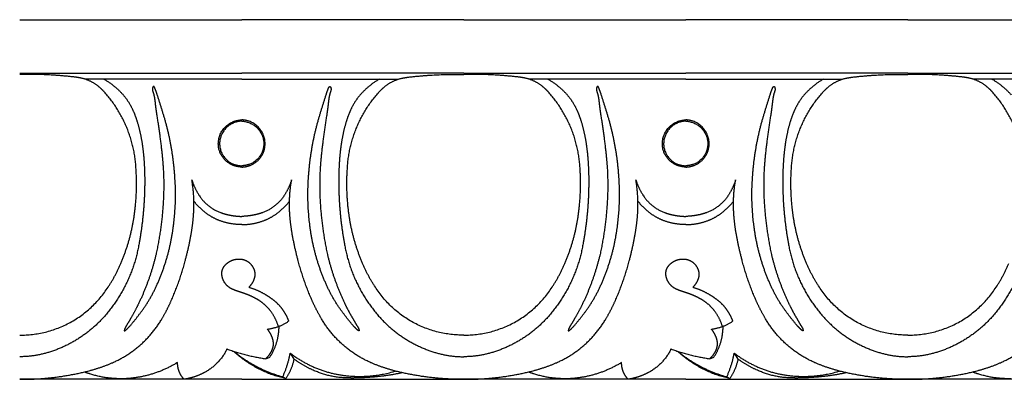
# Model space of a CAD drawing. Units: millimetres. Extents: x -1132 to 560, y -461 to 229.
# Drawn here: x -505 to -423, y 15 to 45 of the extents above; entities that cross this region are included whole.
import ezdxf

# ---------------------------------------------------------------- set-up
doc = ezdxf.new("R2010")
doc.units = ezdxf.units.MM
doc.header["$MEASUREMENT"] = 0

msp = doc.modelspace()

# ---------------------------------------------------------------- linework, layer by layer
for p, q in [((-505.231, 44.799), (-486.712, 44.799)), ((-468.194, 44.799), (-486.712, 44.799)), ((-468.194, 44.799), (-449.675, 44.799)), ((-431.156, 44.799), (-449.675, 44.799)), ((-431.156, 44.799), (-412.638, 44.799)), ((-505.231, 40.335), (-486.712, 40.335)), ((-468.194, 40.335), (-486.712, 40.335)), ((-468.194, 40.335), (-449.675, 40.335)), ((-431.156, 40.335), (-449.675, 40.335)), ((-431.156, 40.335), (-412.638, 40.335)), ((-486.712, 39.841), (-499.788, 39.841)), ((-486.712, 39.841), (-473.637, 39.841)), ((-449.675, 39.841), (-462.75, 39.841)), ((-449.675, 39.841), (-436.6, 39.841)), ((-412.638, 39.841), (-425.713, 39.841)), ((-484.705, 16.512), (-484.363, 16.656)), ((-482.662, 16.98), (-482.355, 16.488)), ((-447.668, 16.512), (-447.326, 16.656)), ((-445.624, 16.98), (-445.317, 16.488)), ((-486.712, 14.799), (-505.231, 14.799)), ((-486.712, 14.799), (-468.194, 14.799)), ((-483.288, 15), (-483.028, 14.856)), ((-449.675, 14.799), (-468.194, 14.799)), ((-449.675, 14.799), (-431.156, 14.799)), ((-446.251, 15), (-445.991, 14.856)), ((-412.638, 14.799), (-431.156, 14.799))]:
    msp.add_line(p, q)
for points, weights in [([(-500.582, 40.002), (-502.898, 40.281), (-505.231, 40.22)], [1, 0.997428116052, 1]), ([(-500.071, 39.915), (-500.324, 39.97), (-500.582, 40.002)], [1, 0.999042782353, 1]), ([(-498.678, 39.244), (-499.297, 39.746), (-500.071, 39.915)], [1, 0.973530650653, 1]), ([(-498.203, 39.841), (-497.289, 39.32), (-496.594, 38.524)], [1, 0.986080607415, 1]), ([(-475.221, 39.841), (-476.135, 39.32), (-476.83, 38.524)], [1, 0.986080607415, 1]), ([(-474.747, 39.244), (-474.128, 39.746), (-473.354, 39.915)], [1, 0.973530650653, 1]), ([(-473.354, 39.915), (-473.1, 39.97), (-472.843, 40.002)], [1, 0.999042782353, 1]), ([(-472.843, 40.002), (-470.526, 40.281), (-468.194, 40.22)], [1, 0.997428116052, 1]), ([(-463.544, 40.002), (-465.861, 40.281), (-468.194, 40.22)], [1, 0.997428116052, 1]), ([(-463.033, 39.915), (-463.287, 39.97), (-463.544, 40.002)], [1, 0.999042782353, 1]), ([(-461.64, 39.244), (-462.259, 39.746), (-463.033, 39.915)], [1, 0.973530650653, 1]), ([(-461.166, 39.841), (-460.252, 39.32), (-459.557, 38.524)], [1, 0.986080607415, 1]), ([(-438.184, 39.841), (-439.098, 39.32), (-439.793, 38.524)], [1, 0.986080607415, 1]), ([(-437.709, 39.244), (-437.09, 39.746), (-436.317, 39.915)], [1, 0.973530650653, 1]), ([(-436.317, 39.915), (-436.063, 39.97), (-435.806, 40.002)], [1, 0.999042782353, 1]), ([(-435.806, 40.002), (-433.489, 40.281), (-431.156, 40.22)], [1, 0.997428116052, 1]), ([(-426.507, 40.002), (-428.824, 40.281), (-431.156, 40.22)], [1, 0.997428116052, 1]), ([(-425.996, 39.915), (-426.25, 39.97), (-426.507, 40.002)], [1, 0.999042782353, 1]), ([(-424.603, 39.244), (-425.222, 39.746), (-425.996, 39.915)], [1, 0.973530650653, 1]), ([(-424.129, 39.841), (-423.215, 39.32), (-422.52, 38.524)], [1, 0.986080607415, 1]), ([(-498.111, 38.704), (-498.374, 38.997), (-498.678, 39.244)], [1, 0.996923948297, 1]), ([(-495.518, 32.229), (-495.667, 35.941), (-498.111, 38.704)], [1, 0.940843690808, 1]), ([(-494.147, 39.119), (-494.173, 39.035), (-494.161, 38.947)], [1, 0.976387676823, 1]), ([(-494.161, 38.947), (-494.153, 38.891), (-494.137, 38.837)], [1, 0.996803038125, 1]), ([(-494.108, 39.205), (-494.134, 39.165), (-494.147, 39.119)], [1, 0.989158920564, 1]), ([(-494.137, 38.837), (-494.022, 38.516), (-493.975, 38.178)], [1, 0.994414395682, 1]), ([(-494.073, 39.235), (-494.096, 39.227), (-494.108, 39.205)], [1, 0.934789236727, 1]), ([(-494.034, 39.222), (-494.05, 39.238), (-494.073, 39.235)], [1, 0.899179664264, 1]), ([(-493.979, 39.147), (-493.999, 39.19), (-494.034, 39.222)], [1, 0.979598735101, 1]), ([(-493.928, 39.019), (-493.948, 39.086), (-493.979, 39.147)], [1, 0.995422965758, 1]), ([(-493.774, 38.603), (-493.843, 38.814), (-493.928, 39.019)], [1, 0.999311612704, 1]), ([(-493.118, 36.478), (-493.435, 37.544), (-493.774, 38.603)], [1, 0.999941077266, 1]), ([(-480.306, 36.478), (-479.989, 37.544), (-479.65, 38.603)], [1, 0.999941077266, 1]), ([(-479.65, 38.603), (-479.581, 38.814), (-479.497, 39.019)], [1, 0.999311612704, 1]), ([(-479.497, 39.019), (-479.477, 39.086), (-479.445, 39.147)], [1, 0.995422965759, 1]), ([(-479.287, 38.837), (-479.403, 38.516), (-479.449, 38.178)], [1, 0.994414395682, 1]), ([(-479.445, 39.147), (-479.425, 39.19), (-479.39, 39.222)], [1, 0.979598735101, 1]), ([(-479.39, 39.222), (-479.374, 39.238), (-479.352, 39.235)], [1, 0.899179664264, 1]), ([(-479.352, 39.235), (-479.328, 39.227), (-479.316, 39.205)], [1, 0.934789236727, 1]), ([(-479.316, 39.205), (-479.29, 39.165), (-479.277, 39.119)], [1, 0.989158920564, 1]), ([(-479.264, 38.947), (-479.271, 38.891), (-479.287, 38.837)], [1, 0.996803038125, 1]), ([(-479.277, 39.119), (-479.252, 39.035), (-479.264, 38.947)], [1, 0.976387676823, 1]), ([(-477.907, 32.229), (-477.757, 35.941), (-475.313, 38.704)], [1, 0.940843690808, 1]), ([(-475.313, 38.704), (-475.051, 38.997), (-474.747, 39.244)], [1, 0.996923948297, 1]), ([(-461.074, 38.704), (-461.336, 38.997), (-461.64, 39.244)], [1, 0.996923948297, 1]), ([(-458.481, 32.229), (-458.63, 35.941), (-461.074, 38.704)], [1, 0.940843690808, 1]), ([(-457.11, 39.119), (-457.135, 39.035), (-457.123, 38.947)], [1, 0.976387676823, 1]), ([(-457.123, 38.947), (-457.116, 38.891), (-457.1, 38.837)], [1, 0.996803038125, 1]), ([(-457.071, 39.205), (-457.097, 39.165), (-457.11, 39.119)], [1, 0.989158920565, 1]), ([(-457.1, 38.837), (-456.985, 38.516), (-456.938, 38.178)], [1, 0.994414395682, 1]), ([(-457.036, 39.235), (-457.059, 39.227), (-457.071, 39.205)], [1, 0.934789236727, 1]), ([(-456.997, 39.222), (-457.013, 39.238), (-457.036, 39.235)], [1, 0.899179664264, 1]), ([(-456.942, 39.147), (-456.962, 39.19), (-456.997, 39.222)], [1, 0.979598735101, 1]), ([(-456.891, 39.019), (-456.91, 39.086), (-456.942, 39.147)], [1, 0.995422965758, 1]), ([(-456.737, 38.603), (-456.806, 38.814), (-456.891, 39.019)], [1, 0.999311612704, 1]), ([(-456.081, 36.478), (-456.398, 37.544), (-456.737, 38.603)], [1, 0.999941077266, 1]), ([(-443.269, 36.478), (-442.952, 37.544), (-442.613, 38.603)], [1, 0.999941077266, 1]), ([(-442.613, 38.603), (-442.544, 38.814), (-442.459, 39.019)], [1, 0.999311612704, 1]), ([(-442.459, 39.019), (-442.44, 39.086), (-442.408, 39.147)], [1, 0.995422965758, 1]), ([(-442.25, 38.837), (-442.365, 38.516), (-442.412, 38.178)], [1, 0.994414395682, 1]), ([(-442.408, 39.147), (-442.388, 39.19), (-442.353, 39.222)], [1, 0.979598735101, 1]), ([(-442.353, 39.222), (-442.337, 39.238), (-442.314, 39.235)], [1, 0.899179664265, 1]), ([(-442.314, 39.235), (-442.291, 39.227), (-442.279, 39.205)], [1, 0.934789236727, 1]), ([(-442.279, 39.205), (-442.253, 39.165), (-442.24, 39.119)], [1, 0.989158920565, 1]), ([(-442.226, 38.947), (-442.234, 38.891), (-442.25, 38.837)], [1, 0.996803038125, 1]), ([(-442.24, 39.119), (-442.214, 39.035), (-442.226, 38.947)], [1, 0.976387676823, 1]), ([(-440.869, 32.229), (-440.72, 35.941), (-438.276, 38.704)], [1, 0.940843690808, 1]), ([(-438.276, 38.704), (-438.013, 38.997), (-437.709, 39.244)], [1, 0.996923948297, 1]), ([(-424.037, 38.704), (-424.299, 38.997), (-424.603, 39.244)], [1, 0.996923948297, 1]), ([(-421.443, 32.229), (-421.593, 35.941), (-424.037, 38.704)], [1, 0.940843690808, 1]), ([(-496.594, 38.524), (-496.141, 37.994), (-495.842, 37.359)], [1, 0.990976412154, 1]), ([(-493.975, 38.178), (-493.944, 37.955), (-493.921, 37.732)], [1, 0.999842376229, 1]), ([(-479.449, 38.178), (-479.48, 37.955), (-479.504, 37.732)], [1, 0.999842376229, 1]), ([(-476.83, 38.524), (-477.284, 37.994), (-477.582, 37.359)], [1, 0.990976412154, 1]), ([(-459.557, 38.524), (-459.104, 37.994), (-458.805, 37.359)], [1, 0.990976412154, 1]), ([(-456.938, 38.178), (-456.907, 37.955), (-456.884, 37.732)], [1, 0.999842376229, 1]), ([(-442.412, 38.178), (-442.443, 37.955), (-442.466, 37.732)], [1, 0.999842376229, 1]), ([(-439.793, 38.524), (-440.246, 37.994), (-440.545, 37.359)], [1, 0.990976412154, 1]), ([(-495.842, 37.359), (-495.593, 36.832), (-495.425, 36.272)], [1, 0.997083526866, 1]), ([(-493.921, 37.732), (-493.869, 37.285), (-493.799, 36.841)], [1, 0.999787152036, 1]), ([(-479.504, 37.732), (-479.555, 37.285), (-479.625, 36.841)], [1, 0.999787152036, 1]), ([(-477.582, 37.359), (-477.832, 36.832), (-478, 36.272)], [1, 0.997083526866, 1]), ([(-458.805, 37.359), (-458.555, 36.832), (-458.387, 36.272)], [1, 0.997083526866, 1]), ([(-456.884, 37.732), (-456.832, 37.285), (-456.762, 36.841)], [1, 0.999787152036, 1]), ([(-442.466, 37.732), (-442.518, 37.285), (-442.588, 36.841)], [1, 0.999787152036, 1]), ([(-440.545, 37.359), (-440.795, 36.832), (-440.963, 36.272)], [1, 0.997083526866, 1]), ([(-495.425, 36.272), (-495.155, 35.379), (-495.019, 34.456)], [1, 0.997254205865, 1]), ([(-493.799, 36.841), (-493.548, 35.286), (-493.374, 33.721)], [1, 0.999680263495, 1]), ([(-492.286, 31.66), (-492.443, 34.116), (-493.118, 36.478)], [1, 0.99408862238, 1]), ([(-488.646, 34.179), (-488.868, 35.937), (-487.176, 36.371)], [1, 0.748212187167, 1]), ([(-486.712, 36.33), (-488.227, 36.292), (-488.525, 34.782)], [1, 0.781210560759, 1]), ([(-487.176, 36.371), (-486.948, 36.431), (-486.712, 36.442)], [1, 0.994645419889, 1]), ([(-486.248, 36.371), (-486.476, 36.431), (-486.712, 36.442)], [1, 0.994645419889, 1]), ([(-486.712, 36.33), (-485.197, 36.292), (-484.899, 34.782)], [1, 0.781210560759, 1]), ([(-484.778, 34.179), (-484.557, 35.937), (-486.248, 36.371)], [1, 0.748212187167, 1]), ([(-481.138, 31.66), (-480.981, 34.116), (-480.306, 36.478)], [1, 0.99408862238, 1]), ([(-479.625, 36.841), (-479.876, 35.286), (-480.05, 33.721)], [1, 0.999680263495, 1]), ([(-478, 36.272), (-478.269, 35.379), (-478.406, 34.456)], [1, 0.997254205865, 1]), ([(-458.387, 36.272), (-458.118, 35.379), (-457.981, 34.456)], [1, 0.997254205865, 1]), ([(-456.762, 36.841), (-456.511, 35.286), (-456.337, 33.721)], [1, 0.999680263495, 1]), ([(-455.249, 31.66), (-455.406, 34.116), (-456.081, 36.478)], [1, 0.99408862238, 1]), ([(-451.609, 34.179), (-451.83, 35.937), (-450.139, 36.371)], [1, 0.748212187167, 1]), ([(-449.675, 36.33), (-451.19, 36.292), (-451.488, 34.782)], [1, 0.781210560759, 1]), ([(-450.139, 36.371), (-449.911, 36.431), (-449.675, 36.442)], [1, 0.994645419889, 1]), ([(-449.211, 36.371), (-449.439, 36.431), (-449.675, 36.442)], [1, 0.994645419889, 1]), ([(-449.675, 36.33), (-448.16, 36.292), (-447.862, 34.782)], [1, 0.781210560759, 1]), ([(-447.741, 34.179), (-447.519, 35.937), (-449.211, 36.371)], [1, 0.748212187167, 1]), ([(-444.101, 31.66), (-443.944, 34.116), (-443.269, 36.478)], [1, 0.99408862238, 1]), ([(-442.588, 36.841), (-442.839, 35.286), (-443.013, 33.721)], [1, 0.999680263495, 1]), ([(-440.963, 36.272), (-441.232, 35.379), (-441.368, 34.456)], [1, 0.997254205865, 1]), ([(-488.525, 34.782), (-488.805, 33.223), (-487.326, 32.722)], [1, 0.755114846166, 1]), ([(-484.899, 34.782), (-484.619, 33.223), (-486.099, 32.722)], [1, 0.755114846166, 1]), ([(-451.488, 34.782), (-451.768, 33.223), (-450.288, 32.722)], [1, 0.755114846166, 1]), ([(-447.862, 34.782), (-447.582, 33.223), (-449.062, 32.722)], [1, 0.755114846166, 1]), ([(-495.019, 34.456), (-494.915, 33.767), (-494.865, 33.072)], [1, 0.999208131499, 1]), ([(-493.374, 33.721), (-493.3, 33.05), (-493.257, 32.376)], [1, 0.99972307828, 1]), ([(-487.36, 32.623), (-488.472, 33.001), (-488.646, 34.179)], [1, 0.852764750579, 1]), ([(-486.064, 32.623), (-484.952, 33.001), (-484.778, 34.179)], [1, 0.852764750579, 1]), ([(-480.05, 33.721), (-480.124, 33.05), (-480.167, 32.376)], [1, 0.99972307828, 1]), ([(-478.406, 34.456), (-478.509, 33.767), (-478.559, 33.072)], [1, 0.999208131499, 1]), ([(-457.981, 34.456), (-457.878, 33.767), (-457.828, 33.072)], [1, 0.999208131499, 1]), ([(-456.337, 33.721), (-456.263, 33.05), (-456.22, 32.376)], [1, 0.99972307828, 1]), ([(-450.323, 32.623), (-451.435, 33.001), (-451.609, 34.179)], [1, 0.852764750579, 1]), ([(-449.027, 32.623), (-447.915, 33.001), (-447.741, 34.179)], [1, 0.852764750579, 1]), ([(-443.013, 33.721), (-443.087, 33.05), (-443.13, 32.376)], [1, 0.99972307828, 1]), ([(-441.368, 34.456), (-441.472, 33.767), (-441.522, 33.072)], [1, 0.999208131499, 1]), ([(-494.865, 33.072), (-494.799, 32.145), (-494.804, 31.214)], [1, 0.999230657789, 1]), ([(-478.559, 33.072), (-478.625, 32.145), (-478.62, 31.214)], [1, 0.999230657789, 1]), ([(-457.828, 33.072), (-457.762, 32.145), (-457.767, 31.214)], [1, 0.999230657789, 1]), ([(-441.522, 33.072), (-441.588, 32.145), (-441.583, 31.214)], [1, 0.999230657789, 1]), ([(-495.6, 29.054), (-495.422, 30.638), (-495.518, 32.229)], [1, 0.996207445195, 1]), ([(-493.257, 32.376), (-493.152, 30.576), (-493.317, 28.78)], [1, 0.997127318306, 1]), ([(-486.712, 32.503), (-487.044, 32.517), (-487.36, 32.623)], [1, 0.990566769232, 1]), ([(-487.326, 32.722), (-487.027, 32.62), (-486.712, 32.612)], [1, 0.988765819141, 1]), ([(-486.099, 32.722), (-486.397, 32.62), (-486.712, 32.612)], [1, 0.988765819141, 1]), ([(-486.712, 32.503), (-486.38, 32.517), (-486.064, 32.623)], [1, 0.990566769232, 1]), ([(-480.167, 32.376), (-480.272, 30.576), (-480.107, 28.78)], [1, 0.997127318306, 1]), ([(-477.825, 29.054), (-478.002, 30.638), (-477.907, 32.229)], [1, 0.996207445195, 1]), ([(-458.563, 29.054), (-458.385, 30.638), (-458.481, 32.229)], [1, 0.996207445195, 1]), ([(-456.22, 32.376), (-456.115, 30.576), (-456.28, 28.78)], [1, 0.997127318306, 1]), ([(-449.675, 32.503), (-450.007, 32.517), (-450.323, 32.623)], [1, 0.990566769232, 1]), ([(-450.288, 32.722), (-449.99, 32.62), (-449.675, 32.612)], [1, 0.988765819141, 1]), ([(-449.062, 32.722), (-449.36, 32.62), (-449.675, 32.612)], [1, 0.988765819141, 1]), ([(-449.675, 32.503), (-449.343, 32.517), (-449.027, 32.623)], [1, 0.990566769232, 1]), ([(-443.13, 32.376), (-443.235, 30.576), (-443.07, 28.78)], [1, 0.997127318306, 1]), ([(-440.787, 29.054), (-440.965, 30.638), (-440.869, 32.229)], [1, 0.996207445195, 1]), ([(-494.804, 31.214), (-494.811, 28.649), (-495.275, 26.127)], [1, 0.995841783518, 1]), ([(-492.456, 27.216), (-492.124, 29.428), (-492.286, 31.66)], [1, 0.993700823281, 1]), ([(-490.721, 28.621), (-490.632, 30.032), (-490.869, 31.426)], [1, 0.993104169553, 1]), ([(-490.869, 31.426), (-490.644, 30.711), (-490.228, 30.091)], [1, 0.989705208059, 1]), ([(-482.555, 31.426), (-482.78, 30.711), (-483.196, 30.091)], [1, 0.989705208059, 1]), ([(-482.703, 28.621), (-482.792, 30.032), (-482.555, 31.426)], [1, 0.993104169553, 1]), ([(-480.968, 27.216), (-481.3, 29.428), (-481.138, 31.66)], [1, 0.993700823281, 1]), ([(-478.62, 31.214), (-478.613, 28.649), (-478.149, 26.127)], [1, 0.995841783518, 1]), ([(-457.767, 31.214), (-457.774, 28.649), (-458.238, 26.127)], [1, 0.995841783518, 1]), ([(-455.419, 27.216), (-455.087, 29.428), (-455.249, 31.66)], [1, 0.993700823281, 1]), ([(-453.832, 31.426), (-453.607, 30.711), (-453.191, 30.091)], [1, 0.989705208059, 1]), ([(-453.684, 28.621), (-453.595, 30.032), (-453.832, 31.426)], [1, 0.993104169553, 1]), ([(-445.518, 31.426), (-445.743, 30.711), (-446.159, 30.091)], [1, 0.989705208059, 1]), ([(-445.666, 28.621), (-445.755, 30.032), (-445.518, 31.426)], [1, 0.993104169553, 1]), ([(-443.931, 27.216), (-444.263, 29.428), (-444.101, 31.66)], [1, 0.993700823281, 1]), ([(-441.583, 31.214), (-441.576, 28.649), (-441.112, 26.127)], [1, 0.995841783518, 1]), ([(-489.791, 28.743), (-490.306, 29.15), (-490.708, 29.671)], [1, 0.992577815258, 1]), ([(-490.228, 30.091), (-489.577, 29.114), (-488.485, 28.714)], [1, 0.950790058439, 1]), ([(-483.196, 30.091), (-483.847, 29.114), (-484.94, 28.714)], [1, 0.950790058439, 1]), ([(-483.633, 28.743), (-483.119, 29.15), (-482.716, 29.671)], [1, 0.992577815258, 1]), ([(-452.754, 28.743), (-453.268, 29.15), (-453.671, 29.671)], [1, 0.992577815258, 1]), ([(-453.191, 30.091), (-452.54, 29.114), (-451.448, 28.714)], [1, 0.950790058439, 1]), ([(-446.159, 30.091), (-446.81, 29.114), (-447.902, 28.714)], [1, 0.950790058439, 1]), ([(-446.596, 28.743), (-446.082, 29.15), (-445.679, 29.671)], [1, 0.992577815258, 1]), ([(-496.791, 24.47), (-495.853, 26.67), (-495.6, 29.054)], [1, 0.988670574694, 1]), ([(-493.317, 28.78), (-493.477, 26.984), (-493.858, 25.223)], [1, 0.998012477336, 1]), ([(-480.107, 28.78), (-479.947, 26.984), (-479.567, 25.223)], [1, 0.998012477336, 1]), ([(-476.634, 24.47), (-477.571, 26.67), (-477.825, 29.054)], [1, 0.988670574694, 1]), ([(-459.754, 24.47), (-458.816, 26.67), (-458.563, 29.054)], [1, 0.988670574694, 1]), ([(-456.28, 28.78), (-456.44, 26.984), (-456.82, 25.223)], [1, 0.998012477336, 1]), ([(-443.07, 28.78), (-442.91, 26.984), (-442.529, 25.223)], [1, 0.998012477336, 1]), ([(-439.596, 24.47), (-440.534, 26.67), (-440.787, 29.054)], [1, 0.988670574694, 1]), ([(-490.909, 27.026), (-490.775, 27.818), (-490.721, 28.621)], [1, 0.998704988029, 1]), ([(-488.539, 28.031), (-489.219, 28.289), (-489.791, 28.743)], [1, 0.988205177242, 1]), ([(-486.712, 27.703), (-487.655, 27.7), (-488.539, 28.031)], [1, 0.98422070817, 1]), ([(-488.485, 28.714), (-488.119, 28.578), (-487.738, 28.503)], [1, 0.996912222533, 1]), ([(-487.738, 28.503), (-487.23, 28.401), (-486.712, 28.387)], [1, 0.996540850554, 1]), ([(-485.687, 28.503), (-486.195, 28.401), (-486.712, 28.387)], [1, 0.996540850554, 1]), ([(-486.712, 27.703), (-485.77, 27.7), (-484.885, 28.031)], [1, 0.98422070817, 1]), ([(-484.94, 28.714), (-485.305, 28.578), (-485.687, 28.503)], [1, 0.996912222533, 1]), ([(-484.885, 28.031), (-484.205, 28.289), (-483.633, 28.743)], [1, 0.988205177242, 1]), ([(-482.515, 27.026), (-482.649, 27.818), (-482.703, 28.621)], [1, 0.998704988029, 1]), ([(-453.872, 27.026), (-453.738, 27.818), (-453.684, 28.621)], [1, 0.998704988029, 1]), ([(-451.502, 28.031), (-452.182, 28.289), (-452.754, 28.743)], [1, 0.988205177242, 1]), ([(-449.675, 27.703), (-450.617, 27.7), (-451.502, 28.031)], [1, 0.98422070817, 1]), ([(-451.448, 28.714), (-451.082, 28.578), (-450.701, 28.503)], [1, 0.996912222533, 1]), ([(-450.701, 28.503), (-450.193, 28.401), (-449.675, 28.387)], [1, 0.996540850554, 1]), ([(-448.649, 28.503), (-449.157, 28.401), (-449.675, 28.387)], [1, 0.996540850554, 1]), ([(-449.675, 27.703), (-448.733, 27.7), (-447.848, 28.031)], [1, 0.98422070817, 1]), ([(-447.902, 28.714), (-448.268, 28.578), (-448.649, 28.503)], [1, 0.996912222533, 1]), ([(-447.848, 28.031), (-447.168, 28.289), (-446.596, 28.743)], [1, 0.988205177242, 1]), ([(-445.478, 27.026), (-445.612, 27.818), (-445.666, 28.621)], [1, 0.998704988029, 1]), ([(-493.845, 22.536), (-492.816, 24.773), (-492.456, 27.216)], [1, 0.989632213738, 1]), ([(-479.579, 22.536), (-480.608, 24.773), (-480.968, 27.216)], [1, 0.989632213738, 1]), ([(-456.808, 22.536), (-455.779, 24.773), (-455.419, 27.216)], [1, 0.989632213738, 1]), ([(-442.542, 22.536), (-443.571, 24.773), (-443.931, 27.216)], [1, 0.989632213738, 1]), ([(-491.427, 24.674), (-491.112, 25.837), (-490.909, 27.026)], [1, 0.998806276718, 1]), ([(-481.997, 24.674), (-482.313, 25.837), (-482.515, 27.026)], [1, 0.998806276718, 1]), ([(-454.39, 24.674), (-454.074, 25.837), (-453.872, 27.026)], [1, 0.998806276718, 1]), ([(-444.96, 24.674), (-445.275, 25.837), (-445.478, 27.026)], [1, 0.998806276718, 1]), ([(-495.275, 26.127), (-495.856, 22.685), (-498.137, 20.073)], [1, 0.961598206895, 1]), ([(-478.149, 26.127), (-477.569, 22.685), (-475.288, 20.073)], [1, 0.961598206895, 1]), ([(-458.238, 26.127), (-458.819, 22.685), (-461.099, 20.073)], [1, 0.961598206895, 1]), ([(-441.112, 26.127), (-440.531, 22.685), (-438.25, 20.073)], [1, 0.961598206895, 1]), ([(-421.201, 26.127), (-421.781, 22.685), (-424.062, 20.073)], [1, 0.961598206895, 1]), ([(-493.858, 25.223), (-494.376, 23.048), (-495.346, 21.04)], [1, 0.994045849583, 1]), ([(-492.629, 21.27), (-491.888, 22.921), (-491.427, 24.674)], [1, 0.996504777287, 1]), ([(-487.859, 24.532), (-487.445, 24.831), (-486.937, 24.834)], [1, 0.95330262013, 1]), ([(-486.937, 24.834), (-486.498, 24.837), (-486.142, 24.575)], [1, 0.950450245446, 1]), ([(-480.796, 21.27), (-481.537, 22.921), (-481.997, 24.674)], [1, 0.996504777287, 1]), ([(-479.567, 25.223), (-479.048, 23.048), (-478.079, 21.04)], [1, 0.994045849583, 1]), ([(-456.82, 25.223), (-457.339, 23.048), (-458.308, 21.04)], [1, 0.994045849583, 1]), ([(-455.591, 21.27), (-454.85, 22.921), (-454.39, 24.674)], [1, 0.996504777287, 1]), ([(-450.822, 24.532), (-450.408, 24.831), (-449.9, 24.834)], [1, 0.95330262013, 1]), ([(-449.9, 24.834), (-449.461, 24.837), (-449.104, 24.575)], [1, 0.950450245446, 1]), ([(-443.759, 21.27), (-444.5, 22.921), (-444.96, 24.674)], [1, 0.996504777287, 1]), ([(-442.529, 25.223), (-442.011, 23.048), (-441.041, 21.04)], [1, 0.994045849583, 1]), ([(-497.786, 22.593), (-497.209, 23.488), (-496.791, 24.47)], [1, 0.996305884172, 1]), ([(-488.36, 23.467), (-488.421, 23.86), (-488.198, 24.187)], [1, 0.928272772389, 1]), ([(-488.198, 24.187), (-488.059, 24.391), (-487.859, 24.532)], [1, 0.983854422247, 1]), ([(-486.142, 24.575), (-485.784, 24.304), (-485.658, 23.869)], [1, 0.948915685964, 1]), ([(-485.658, 23.869), (-485.577, 23.589), (-485.645, 23.306)], [1, 0.966157834642, 1]), ([(-475.639, 22.593), (-476.216, 23.488), (-476.634, 24.47)], [1, 0.996305884172, 1]), ([(-460.749, 22.593), (-460.171, 23.488), (-459.754, 24.47)], [1, 0.996305884172, 1]), ([(-451.323, 23.467), (-451.384, 23.86), (-451.16, 24.187)], [1, 0.928272772389, 1]), ([(-451.16, 24.187), (-451.022, 24.391), (-450.822, 24.532)], [1, 0.983854422247, 1]), ([(-449.104, 24.575), (-448.747, 24.304), (-448.62, 23.869)], [1, 0.948915685964, 1]), ([(-448.62, 23.869), (-448.54, 23.589), (-448.607, 23.306)], [1, 0.966157834642, 1]), ([(-438.601, 22.593), (-439.178, 23.488), (-439.596, 24.47)], [1, 0.996305884172, 1]), ([(-423.711, 22.593), (-423.134, 23.488), (-422.716, 24.47)], [1, 0.996305884172, 1]), ([(-488.213, 22.999), (-488.326, 23.22), (-488.36, 23.467)], [1, 0.985699252693, 1]), ([(-487.634, 22.389), (-488.016, 22.603), (-488.213, 22.999)], [1, 0.955113750035, 1]), ([(-485.645, 23.306), (-485.689, 23.118), (-485.778, 22.947)], [1, 0.991971506351, 1]), ([(-451.175, 22.999), (-451.289, 23.22), (-451.323, 23.467)], [1, 0.985699252693, 1]), ([(-450.596, 22.389), (-450.979, 22.603), (-451.175, 22.999)], [1, 0.955113750035, 1]), ([(-448.607, 23.306), (-448.652, 23.118), (-448.741, 22.947)], [1, 0.991971506351, 1]), ([(-505.231, 18.487), (-500.387, 18.441), (-497.786, 22.593)], [1, 0.874361043083, 1]), ([(-494.956, 20.619), (-494.31, 21.523), (-493.845, 22.536)], [1, 0.99540588796, 1]), ([(-487.385, 22.267), (-487.513, 22.321), (-487.634, 22.389)], [1, 0.998217802965, 1]), ([(-487.032, 22.138), (-487.211, 22.195), (-487.385, 22.267)], [1, 0.999180980134, 1]), ([(-485.778, 22.947), (-485.912, 22.689), (-486.111, 22.478)], [1, 0.9902489233, 1]), ([(-486.111, 22.478), (-485.435, 22.279), (-484.824, 21.926)], [1, 0.993136863989, 1]), ([(-478.469, 20.619), (-479.115, 21.523), (-479.579, 22.536)], [1, 0.99540588796, 1]), ([(-468.194, 18.487), (-473.037, 18.441), (-475.639, 22.593)], [1, 0.874361043083, 1]), ([(-468.194, 18.487), (-463.35, 18.441), (-460.749, 22.593)], [1, 0.874361043083, 1]), ([(-457.918, 20.619), (-457.272, 21.523), (-456.808, 22.536)], [1, 0.99540588796, 1]), ([(-450.348, 22.267), (-450.476, 22.321), (-450.596, 22.389)], [1, 0.998217802965, 1]), ([(-449.995, 22.138), (-450.174, 22.195), (-450.348, 22.267)], [1, 0.999180980134, 1]), ([(-448.741, 22.947), (-448.875, 22.689), (-449.074, 22.478)], [1, 0.9902489233, 1]), ([(-449.074, 22.478), (-448.398, 22.279), (-447.787, 21.926)], [1, 0.993136863989, 1]), ([(-441.431, 20.619), (-442.077, 21.523), (-442.542, 22.536)], [1, 0.99540588796, 1]), ([(-431.156, 18.487), (-436, 18.441), (-438.601, 22.593)], [1, 0.874361043083, 1]), ([(-431.156, 18.487), (-426.312, 18.441), (-423.711, 22.593)], [1, 0.874361043083, 1]), ([(-486.669, 22.02), (-486.85, 22.079), (-487.032, 22.138)], [1, 0.999995806476, 1]), ([(-486.132, 21.82), (-486.397, 21.929), (-486.669, 22.02)], [1, 0.999386650336, 1]), ([(-485.618, 21.58), (-485.87, 21.712), (-486.132, 21.82)], [1, 0.998922278429, 1]), ([(-485.216, 21.343), (-485.412, 21.471), (-485.618, 21.58)], [1, 0.998809345113, 1]), ([(-484.824, 21.926), (-484.516, 21.75), (-484.229, 21.54)], [1, 0.998415620683, 1]), ([(-484.229, 21.54), (-483.767, 21.207), (-483.409, 20.763)], [1, 0.991121680007, 1]), ([(-449.631, 22.02), (-449.813, 22.079), (-449.995, 22.138)], [1, 0.999995806476, 1]), ([(-449.095, 21.82), (-449.36, 21.929), (-449.631, 22.02)], [1, 0.999386650336, 1]), ([(-448.581, 21.58), (-448.832, 21.712), (-449.095, 21.82)], [1, 0.998922278429, 1]), ([(-448.179, 21.343), (-448.374, 21.471), (-448.581, 21.58)], [1, 0.998809345113, 1]), ([(-447.787, 21.926), (-447.478, 21.75), (-447.191, 21.54)], [1, 0.998415620683, 1]), ([(-447.191, 21.54), (-446.73, 21.207), (-446.372, 20.763)], [1, 0.991121680007, 1]), ([(-496.049, 19.228), (-495.474, 19.901), (-494.956, 20.619)], [1, 0.999144276474, 1]), ([(-495.346, 21.04), (-495.635, 20.451), (-495.967, 19.885)], [1, 0.999326494125, 1]), ([(-493.37, 19.843), (-492.959, 20.535), (-492.629, 21.27)], [1, 0.998344167082, 1]), ([(-484.334, 20.538), (-484.708, 21.016), (-485.216, 21.343)], [1, 0.98588329539, 1]), ([(-483.649, 19.204), (-483.877, 19.932), (-484.334, 20.538)], [1, 0.985180067269, 1]), ([(-483.409, 20.763), (-483.079, 20.342), (-482.879, 19.844)], [1, 0.98974517303, 1]), ([(-480.054, 19.843), (-480.465, 20.535), (-480.796, 21.27)], [1, 0.998344167082, 1]), ([(-477.375, 19.228), (-477.95, 19.901), (-478.469, 20.619)], [1, 0.999144276474, 1]), ([(-478.079, 21.04), (-477.789, 20.451), (-477.457, 19.885)], [1, 0.999326494125, 1]), ([(-459.012, 19.228), (-458.437, 19.901), (-457.918, 20.619)], [1, 0.999144276474, 1]), ([(-458.308, 21.04), (-458.598, 20.451), (-458.93, 19.885)], [1, 0.999326494125, 1]), ([(-456.333, 19.843), (-455.922, 20.535), (-455.591, 21.27)], [1, 0.998344167082, 1]), ([(-447.297, 20.538), (-447.671, 21.016), (-448.179, 21.343)], [1, 0.98588329539, 1]), ([(-446.612, 19.204), (-446.84, 19.932), (-447.297, 20.538)], [1, 0.985180067269, 1]), ([(-446.372, 20.763), (-446.042, 20.342), (-445.842, 19.844)], [1, 0.98974517303, 1]), ([(-443.017, 19.843), (-443.428, 20.535), (-443.759, 21.27)], [1, 0.998344167082, 1]), ([(-440.338, 19.228), (-440.913, 19.901), (-441.431, 20.619)], [1, 0.999144276474, 1]), ([(-441.041, 21.04), (-440.752, 20.451), (-440.42, 19.885)], [1, 0.999326494125, 1]), ([(-498.137, 20.073), (-500.03, 17.924), (-502.74, 17.068)], [1, 0.963931331914, 1]), ([(-497.486, 16.185), (-494.846, 17.338), (-493.37, 19.843)], [1, 0.951535274288, 1]), ([(-495.967, 19.885), (-496.196, 19.493), (-496.43, 19.105)], [1, 0.999973575791, 1]), ([(-482.879, 19.844), (-482.839, 19.746), (-482.803, 19.645)], [1, 0.999717691307, 1]), ([(-475.938, 16.185), (-478.578, 17.338), (-480.054, 19.843)], [1, 0.951535274288, 1]), ([(-477.457, 19.885), (-477.229, 19.493), (-476.994, 19.105)], [1, 0.999973575791, 1]), ([(-475.288, 20.073), (-473.394, 17.924), (-470.685, 17.068)], [1, 0.963931331914, 1]), ([(-461.099, 20.073), (-462.993, 17.924), (-465.702, 17.068)], [1, 0.963931331914, 1]), ([(-460.449, 16.185), (-457.809, 17.338), (-456.333, 19.843)], [1, 0.951535274288, 1]), ([(-458.93, 19.885), (-459.158, 19.493), (-459.393, 19.105)], [1, 0.999973575791, 1]), ([(-445.842, 19.844), (-445.802, 19.746), (-445.766, 19.645)], [1, 0.999717691307, 1]), ([(-438.901, 16.185), (-441.541, 17.338), (-443.017, 19.843)], [1, 0.951535274288, 1]), ([(-440.42, 19.885), (-440.191, 19.493), (-439.957, 19.105)], [1, 0.999973575791, 1]), ([(-438.25, 20.073), (-436.357, 17.924), (-433.648, 17.068)], [1, 0.963931331914, 1]), ([(-424.062, 20.073), (-425.955, 17.924), (-428.665, 17.068)], [1, 0.963931331914, 1]), ([(-423.412, 16.185), (-420.772, 17.338), (-419.296, 19.843)], [1, 0.951535274288, 1]), ([(-496.471, 19.011), (-496.497, 18.933), (-496.514, 18.853)], [1, 0.998867758724, 1]), ([(-496.482, 18.848), (-496.414, 18.869), (-496.362, 18.919)], [1, 0.973393519353, 1]), ([(-496.43, 19.105), (-496.455, 19.06), (-496.471, 19.011)], [1, 0.99458547302, 1]), ([(-496.362, 18.919), (-496.199, 19.067), (-496.049, 19.228)], [1, 0.999101621531, 1]), ([(-484.575, 18.985), (-483.608, 19.09), (-482.803, 19.645)], [1, 0.97015185008, 1]), ([(-484.187, 18.346), (-484.333, 18.696), (-484.575, 18.985)], [1, 0.988500288722, 1]), ([(-483.675, 18.379), (-483.599, 18.798), (-483.595, 19.225)], [1, 0.996304074098, 1]), ([(-477.062, 18.919), (-477.225, 19.067), (-477.375, 19.228)], [1, 0.999101621531, 1]), ([(-476.942, 18.848), (-477.01, 18.869), (-477.062, 18.919)], [1, 0.973393519353, 1]), ([(-476.994, 19.105), (-476.969, 19.06), (-476.953, 19.011)], [1, 0.994585473019, 1]), ([(-476.953, 19.011), (-476.928, 18.933), (-476.91, 18.853)], [1, 0.998867758724, 1]), ([(-459.434, 19.011), (-459.459, 18.933), (-459.477, 18.853)], [1, 0.998867758724, 1]), ([(-459.445, 18.848), (-459.377, 18.869), (-459.325, 18.919)], [1, 0.973393519353, 1]), ([(-459.393, 19.105), (-459.418, 19.06), (-459.434, 19.011)], [1, 0.99458547302, 1]), ([(-459.325, 18.919), (-459.162, 19.067), (-459.012, 19.228)], [1, 0.999101621531, 1]), ([(-447.538, 18.985), (-446.571, 19.09), (-445.766, 19.645)], [1, 0.97015185008, 1]), ([(-447.15, 18.346), (-447.296, 18.696), (-447.538, 18.985)], [1, 0.988500288722, 1]), ([(-446.638, 18.379), (-446.562, 18.798), (-446.558, 19.225)], [1, 0.996304074098, 1]), ([(-440.025, 18.919), (-440.188, 19.067), (-440.338, 19.228)], [1, 0.999101621531, 1]), ([(-439.905, 18.848), (-439.973, 18.869), (-440.025, 18.919)], [1, 0.973393519353, 1]), ([(-439.957, 19.105), (-439.932, 19.06), (-439.916, 19.011)], [1, 0.99458547302, 1]), ([(-439.916, 19.011), (-439.891, 18.933), (-439.873, 18.853)], [1, 0.998867758724, 1]), ([(-484.363, 16.656), (-483.841, 17.444), (-483.675, 18.379)], [1, 0.978725054275, 1]), ([(-484.08, 17.968), (-484.112, 18.163), (-484.187, 18.346)], [1, 0.993143447849, 1]), ([(-447.326, 16.656), (-446.804, 17.444), (-446.638, 18.379)], [1, 0.978725054275, 1]), ([(-447.043, 17.968), (-447.075, 18.163), (-447.15, 18.346)], [1, 0.993143447849, 1]), ([(-487.942, 17.329), (-488.515, 16.131), (-489.648, 15.463)], [1, 0.956506197433, 1]), ([(-487.942, 17.329), (-486.365, 16.751), (-484.705, 16.512)], [1, 0.994733265221, 1]), ([(-484.314, 16.983), (-484.208, 17.15), (-484.14, 17.336)], [1, 0.993849175414, 1]), ([(-484.14, 17.336), (-484.089, 17.478), (-484.071, 17.627)], [1, 0.993475838319, 1]), ([(-484.071, 17.627), (-484.052, 17.798), (-484.08, 17.968)], [1, 0.990552012483, 1]), ([(-450.905, 17.329), (-451.478, 16.131), (-452.611, 15.463)], [1, 0.956506197433, 1]), ([(-450.905, 17.329), (-449.328, 16.751), (-447.668, 16.512)], [1, 0.994733265221, 1]), ([(-447.277, 16.983), (-447.171, 17.15), (-447.103, 17.336)], [1, 0.993849175414, 1]), ([(-447.103, 17.336), (-447.052, 17.478), (-447.034, 17.627)], [1, 0.993475838319, 1]), ([(-447.034, 17.627), (-447.015, 17.798), (-447.043, 17.968)], [1, 0.990552012483, 1]), ([(-502.74, 17.068), (-503.957, 16.687), (-505.231, 16.682)], [1, 0.989172165151, 1]), ([(-487.387, 17.136), (-485.553, 15.641), (-483.288, 15)], [1, 0.979643152633, 1]), ([(-486.415, 16.355), (-486.925, 16.715), (-487.387, 17.136)], [1, 0.998067727147, 1]), ([(-484.705, 16.512), (-484.481, 16.723), (-484.314, 16.983)], [1, 0.992418412878, 1]), ([(-483.288, 15), (-482.858, 15.952), (-482.662, 16.98)], [1, 0.992891227732, 1]), ([(-482.355, 16.488), (-482.535, 15.605), (-483.028, 14.856)], [1, 0.981601344545, 1]), ([(-482.662, 16.98), (-480.54, 15.35), (-477.891, 15.089)], [1, 0.962303265078, 1]), ([(-480.823, 15.59), (-481.633, 15.961), (-482.355, 16.488)], [1, 0.995084033681, 1]), ([(-470.685, 17.068), (-469.467, 16.687), (-468.194, 16.682)], [1, 0.989172165151, 1]), ([(-465.702, 17.068), (-466.92, 16.687), (-468.194, 16.682)], [1, 0.989172165151, 1]), ([(-449.378, 16.355), (-449.888, 16.715), (-450.35, 17.136)], [1, 0.998067727147, 1]), ([(-450.35, 17.136), (-448.516, 15.641), (-446.251, 15)], [1, 0.979643152633, 1]), ([(-447.668, 16.512), (-447.444, 16.723), (-447.277, 16.983)], [1, 0.992418412878, 1]), ([(-446.251, 15), (-445.821, 15.952), (-445.624, 16.98)], [1, 0.992891227732, 1]), ([(-445.317, 16.488), (-445.498, 15.605), (-445.991, 14.856)], [1, 0.981601344545, 1]), ([(-445.624, 16.98), (-443.502, 15.35), (-440.854, 15.089)], [1, 0.962303265078, 1]), ([(-443.786, 15.59), (-444.595, 15.961), (-445.317, 16.488)], [1, 0.995084033681, 1]), ([(-433.648, 17.068), (-432.43, 16.687), (-431.156, 16.682)], [1, 0.989172165151, 1]), ([(-428.665, 17.068), (-429.883, 16.687), (-431.156, 16.682)], [1, 0.989172165151, 1]), ([(-499.358, 15.532), (-498.398, 15.786), (-497.486, 16.185)], [1, 0.997092338411, 1]), ([(-492.065, 16.2), (-494.168, 14.902), (-496.628, 14.846)], [1, 0.965955241039, 1]), ([(-491.985, 15.628), (-492.062, 15.909), (-492.065, 16.2)], [1, 0.991440497292, 1]), ([(-491.803, 15.183), (-491.922, 15.394), (-491.985, 15.628)], [1, 0.992196941751, 1]), ([(-483.028, 14.856), (-484.872, 15.255), (-486.415, 16.355)], [1, 0.979919338936, 1]), ([(-474.066, 15.532), (-475.026, 15.786), (-475.938, 16.185)], [1, 0.997092338411, 1]), ([(-462.321, 15.532), (-461.361, 15.786), (-460.449, 16.185)], [1, 0.997092338411, 1]), ([(-455.027, 16.2), (-457.131, 14.902), (-459.591, 14.846)], [1, 0.965955241039, 1]), ([(-454.948, 15.628), (-455.025, 15.909), (-455.027, 16.2)], [1, 0.991440497292, 1]), ([(-454.766, 15.183), (-454.884, 15.394), (-454.948, 15.628)], [1, 0.992196941751, 1]), ([(-445.991, 14.856), (-447.835, 15.255), (-449.378, 16.355)], [1, 0.979919338936, 1]), ([(-437.029, 15.532), (-437.989, 15.786), (-438.901, 16.185)], [1, 0.997092338411, 1]), ([(-425.284, 15.532), (-424.323, 15.786), (-423.412, 16.185)], [1, 0.997092338411, 1]), ([(-505.231, 14.799), (-502.247, 14.774), (-499.358, 15.532)], [1, 0.991522169994, 1]), ([(-499.37, 15.245), (-499.612, 15.32), (-499.848, 15.409)], [1, 0.999640996499, 1]), ([(-496.628, 14.846), (-498.031, 14.819), (-499.37, 15.245)], [1, 0.98713529564, 1]), ([(-491.521, 14.799), (-491.684, 14.975), (-491.803, 15.183)], [1, 0.993408110389, 1]), ([(-490.83, 14.953), (-491.171, 14.854), (-491.521, 14.799)], [1, 0.997991350417, 1]), ([(-489.648, 15.463), (-490.208, 15.133), (-490.83, 14.953)], [1, 0.992275394896, 1]), ([(-477.979, 14.916), (-479.469, 14.957), (-480.823, 15.59)], [1, 0.97967110619, 1]), ([(-477.392, 14.907), (-477.686, 14.905), (-477.979, 14.916)], [1, 0.999736305752, 1]), ([(-477.891, 15.089), (-475.855, 14.89), (-473.895, 15.487)], [1, 0.981288356189, 1]), ([(-475.341, 15.019), (-476.364, 14.916), (-477.392, 14.907)], [1, 0.998970794525, 1]), ([(-473.319, 15.347), (-474.32, 15.121), (-475.341, 15.019)], [1, 0.99816731491, 1]), ([(-468.194, 14.799), (-471.177, 14.774), (-474.066, 15.532)], [1, 0.991522169994, 1]), ([(-468.194, 14.799), (-465.21, 14.774), (-462.321, 15.532)], [1, 0.991522169994, 1]), ([(-462.333, 15.245), (-462.574, 15.32), (-462.811, 15.409)], [1, 0.999640996499, 1]), ([(-459.591, 14.846), (-460.994, 14.819), (-462.333, 15.245)], [1, 0.98713529564, 1]), ([(-454.484, 14.799), (-454.647, 14.975), (-454.766, 15.183)], [1, 0.993408110389, 1]), ([(-453.793, 14.953), (-454.134, 14.854), (-454.484, 14.799)], [1, 0.997991350417, 1]), ([(-452.611, 15.463), (-453.171, 15.133), (-453.793, 14.953)], [1, 0.992275394896, 1]), ([(-440.942, 14.916), (-442.431, 14.957), (-443.786, 15.59)], [1, 0.97967110619, 1]), ([(-440.355, 14.907), (-440.648, 14.905), (-440.942, 14.916)], [1, 0.999736305752, 1]), ([(-440.854, 15.089), (-438.818, 14.89), (-436.858, 15.487)], [1, 0.981288356189, 1]), ([(-438.304, 15.019), (-439.327, 14.916), (-440.355, 14.907)], [1, 0.998970794525, 1]), ([(-436.282, 15.347), (-437.283, 15.121), (-438.304, 15.019)], [1, 0.99816731491, 1]), ([(-431.156, 14.799), (-434.14, 14.774), (-437.029, 15.532)], [1, 0.991522169994, 1]), ([(-431.156, 14.799), (-428.173, 14.774), (-425.284, 15.532)], [1, 0.991522169994, 1]), ([(-425.296, 15.245), (-425.537, 15.32), (-425.774, 15.409)], [1, 0.999640996499, 1]), ([(-422.554, 14.846), (-423.957, 14.819), (-425.296, 15.245)], [1, 0.98713529564, 1])]:
    msp.add_rational_spline(points, weights, degree=2)
for points, weights in [([(-496.514, 18.853), (-496.511, 18.841), (-496.5, 18.839), (-496.488, 18.838), (-496.482, 18.848)], [1, 0.831192251294, 1, 0.831192251294, 1]), ([(-476.91, 18.853), (-476.913, 18.841), (-476.924, 18.839), (-476.936, 18.838), (-476.942, 18.848)], [1, 0.831192251294, 1, 0.831192251294, 1]), ([(-459.477, 18.853), (-459.474, 18.841), (-459.463, 18.839), (-459.451, 18.838), (-459.445, 18.848)], [1, 0.831192251293, 1, 0.831192251293, 1]), ([(-439.873, 18.853), (-439.876, 18.841), (-439.887, 18.839), (-439.899, 18.838), (-439.905, 18.848)], [1, 0.831192251294, 1, 0.831192251294, 1])]:
    msp.add_rational_spline(points, weights, degree=2, knots=[0, 0, 0, 0.02085774, 0.02085774, 0.04171549, 0.04171549, 0.04171549])

doc.saveas('drawing.dxf')
